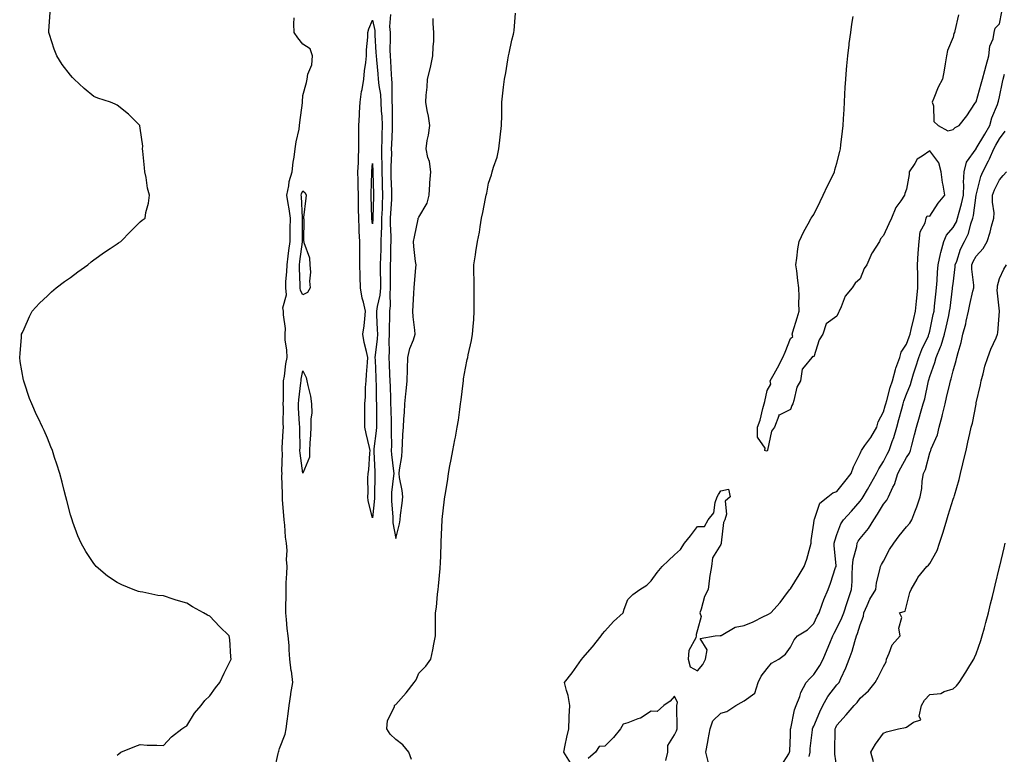
# Model space of a CAD drawing. Units: inches. Extents: x 910403 to 913043, y 7189658 to 7192298.
# Drawn here: x 910876 to 911300, y 7191621 to 7191938 of the extents above; entities that cross this region are included whole.
import ezdxf

# ---------------------------------------------------------------- set-up
doc = ezdxf.new("R2010")
doc.units = ezdxf.units.IN
doc.header["$MEASUREMENT"] = 0
doc.layers.add('Contour_91047189', color=7, linetype='Continuous', true_color=0xbeebda)

msp = doc.modelspace()

# ---------------------------------------------------------------- linework, layer by layer
at = {"layer": 'Contour_91047189'}
for points in [[(910918.05, 7191620.53, 3244), (910918.76, 7191621.2, 3244), (910919.71, 7191621.92, 3244), (910925.63, 7191624.34, 3244), (910928.05, 7191625.14, 3244), (910930.94, 7191624.81, 3244), (910935.09, 7191624.89, 3244), (910938.05, 7191624.67, 3244), (910941.52, 7191628.44, 3244), (910945.9, 7191631.92, 3244), (910947.2, 7191632.78, 3244), (910948.05, 7191633.17, 3244), (910951.37, 7191638.6, 3244), (910954.23, 7191641.92, 3244), (910955.9, 7191644.07, 3244), (910958.05, 7191646.06, 3244), (910960.46, 7191649.52, 3244), (910962.27, 7191651.92, 3244), (910964.09, 7191655.88, 3244), (910966.34, 7191660.2, 3244), (910967.2, 7191661.92, 3244), (910967.08, 7191662.9, 3244), (910966.58, 7191670.46, 3244), (910966.36, 7191671.92, 3244), (910962.13, 7191676, 3244), (910958.05, 7191680.49, 3244), (910957.04, 7191680.92, 3244), (910955.23, 7191681.92, 3244), (910950.59, 7191684.46, 3244), (910948.05, 7191686.02, 3244), (910943.46, 7191687.33, 3244), (910942.17, 7191687.8, 3244), (910938.05, 7191689.17, 3244), (910935.55, 7191689.42, 3244), (910929.16, 7191690.81, 3244), (910928.05, 7191690.94, 3244), (910927.25, 7191691.12, 3244), (910924.97, 7191691.92, 3244), (910920.03, 7191693.89, 3244), (910918.05, 7191694.93, 3244), (910913.89, 7191697.76, 3244), (910909.02, 7191701.92, 3244), (910908.57, 7191702.43, 3244), (910908.05, 7191703.11, 3244), (910904.52, 7191708.38, 3244), (910902.56, 7191711.92, 3244), (910901.21, 7191715.08, 3244), (910899.05, 7191720.92, 3244), (910898.66, 7191721.92, 3244), (910898.51, 7191722.39, 3244), (910898.05, 7191724.15, 3244), (910896.42, 7191730.3, 3244), (910896.02, 7191731.92, 3244), (910895.31, 7191734.67, 3244), (910894.33, 7191738.19, 3244), (910893.43, 7191741.92, 3244), (910892.07, 7191745.94, 3244), (910891.15, 7191748.81, 3244), (910890.16, 7191751.92, 3244), (910889.55, 7191753.42, 3244), (910888.05, 7191757.1, 3244), (910886.59, 7191760.46, 3244), (910885.93, 7191761.92, 3244), (910884.02, 7191765.94, 3244), (910883.38, 7191767.25, 3244), (910881.29, 7191771.92, 3244), (910880.38, 7191774.24, 3244), (910878.05, 7191781.33, 3244), (910877.89, 7191781.76, 3244), (910877.85, 7191781.92, 3244), (910877.81, 7191782.15, 3244), (910876.37, 7191790.24, 3244), (910876.1, 7191791.92, 3244), (910876.26, 7191793.7, 3244), (910876.85, 7191800.73, 3244), (910876.95, 7191801.92, 3244), (910877.27, 7191802.7, 3244), (910878.05, 7191804.34, 3244), (910880.32, 7191809.65, 3244), (910881.51, 7191811.92, 3244), (910884.63, 7191815.34, 3244), (910888.05, 7191818.5, 3244), (910889.78, 7191820.18, 3244), (910891.82, 7191821.92, 3244), (910895.36, 7191824.62, 3244), (910898.05, 7191826.47, 3244), (910901.1, 7191828.87, 3244), (910905.46, 7191831.92, 3244), (910906.88, 7191833.09, 3244), (910908.05, 7191833.95, 3244), (910912.6, 7191837.37, 3244), (910915.11, 7191838.97, 3244), (910918.05, 7191840.9, 3244), (910918.65, 7191841.31, 3244), (910919.65, 7191841.92, 3244), (910923.75, 7191846.22, 3244), (910928.05, 7191850.46, 3244), (910928.89, 7191851.08, 3244), (910930.14, 7191851.92, 3244), (910930.48, 7191854.36, 3244), (910931.61, 7191858.37, 3244), (910932.03, 7191861.92, 3244), (910931.1, 7191864.97, 3244), (910930.51, 7191869.46, 3244), (910929.94, 7191871.92, 3244), (910929.8, 7191873.66, 3244), (910929.14, 7191880.83, 3244), (910929.05, 7191881.92, 3244), (910929.1, 7191882.97, 3244), (910928.05, 7191890.75, 3244), (910927.86, 7191891.74, 3244), (910927.79, 7191891.92, 3244), (910922.92, 7191896.78, 3244), (910918.05, 7191900.73, 3244), (910917.24, 7191901.12, 3244), (910915.27, 7191901.92, 3244), (910909.76, 7191903.64, 3244), (910908.05, 7191904.44, 3244), (910903.91, 7191907.78, 3244), (910899.59, 7191911.92, 3244), (910898.79, 7191912.66, 3244), (910898.05, 7191913.54, 3244), (910894.38, 7191918.25, 3244), (910892.1, 7191921.92, 3244), (910891, 7191924.87, 3244), (910888.9, 7191931.06, 3244), (910888.6, 7191931.92, 3244), (910888.64, 7191932.51, 3244), (910889.28, 7191940.69, 3244)], [(910985.84, 7191614.13, 3243), (910987.35, 7191621.22, 3243), (910987.51, 7191621.92, 3243), (910987.64, 7191622.33, 3243), (910988.05, 7191623.38, 3243), (910990.36, 7191629.62, 3243), (910990.92, 7191631.92, 3243), (910991.32, 7191635.18, 3243), (910991.67, 7191638.31, 3243), (910992.13, 7191641.92, 3243), (910992.84, 7191646.72, 3243), (910992.87, 7191647.1, 3243), (910993.72, 7191651.92, 3243), (910993.09, 7191656.88, 3243), (910993.08, 7191656.96, 3243), (910992.5, 7191661.92, 3243), (910992.09, 7191665.96, 3243), (910992.11, 7191667.86, 3243), (910991.77, 7191671.92, 3243), (910991.34, 7191675.2, 3243), (910991.01, 7191678.95, 3243), (910990.65, 7191681.92, 3243), (910990.66, 7191684.54, 3243), (910990.79, 7191689.17, 3243), (910990.8, 7191691.92, 3243), (910990.91, 7191694.77, 3243), (910991.16, 7191698.81, 3243), (910991.27, 7191701.92, 3243), (910991, 7191704.87, 3243), (910991.26, 7191708.72, 3243), (910991.04, 7191711.92, 3243), (910990.59, 7191714.46, 3243), (910990.34, 7191719.63, 3243), (910990.02, 7191721.92, 3243), (910989.9, 7191723.78, 3243), (910989.33, 7191730.63, 3243), (910989.25, 7191731.92, 3243), (910989.27, 7191733.13, 3243), (910989.06, 7191740.92, 3243), (910989.08, 7191741.92, 3243), (910989.02, 7191742.9, 3243), (910989.23, 7191750.73, 3243), (910989.17, 7191751.92, 3243), (910989.2, 7191753.07, 3243), (910989.62, 7191760.34, 3243), (910989.65, 7191761.92, 3243), (910989.6, 7191763.46, 3243), (910989.64, 7191770.34, 3243), (910989.59, 7191771.92, 3243), (910989.68, 7191773.56, 3243), (910989.65, 7191780.32, 3243), (910989.75, 7191781.92, 3243), (910990.08, 7191783.95, 3243), (910990.78, 7191789.19, 3243), (910991.23, 7191791.92, 3243), (910991.16, 7191795.03, 3243), (910990.48, 7191799.5, 3243), (910990.4, 7191801.92, 3243), (910990.5, 7191804.36, 3243), (910989.67, 7191810.3, 3243), (910989.76, 7191811.92, 3243), (910989.43, 7191813.31, 3243), (910990.99, 7191818.97, 3243), (910990.71, 7191821.92, 3243), (910990.77, 7191824.63, 3243), (910991.16, 7191828.81, 3243), (910991.22, 7191831.92, 3243), (910991.7, 7191835.57, 3243), (910992.01, 7191837.97, 3243), (910992.53, 7191841.92, 3243), (910992.59, 7191846.47, 3243), (910992.62, 7191847.35, 3243), (910992.68, 7191851.92, 3243), (910992.16, 7191856.04, 3243), (910991.65, 7191858.31, 3243), (910991.12, 7191861.92, 3243), (910992.01, 7191865.87, 3243), (910992.2, 7191867.76, 3243), (910993.47, 7191871.92, 3243), (910993.91, 7191876.06, 3243), (910994.33, 7191878.21, 3243), (910994.79, 7191881.92, 3243), (910995.16, 7191884.81, 3243), (910996.4, 7191890.28, 3243), (910996.65, 7191891.92, 3243), (910996.75, 7191893.23, 3243), (910997.85, 7191901.72, 3243), (910997.87, 7191901.92, 3243), (910997.86, 7191902.1, 3243), (910998.05, 7191904.89, 3243), (910999.56, 7191910.42, 3243), (910999.91, 7191911.92, 3243), (911000.21, 7191914.09, 3243), (911001.94, 7191918.03, 3243), (911002.2, 7191921.92, 3243), (911001.13, 7191925.01, 3243), (910998.05, 7191926.9, 3243), (910995.83, 7191929.71, 3243), (910994.29, 7191931.92, 3243), (910994.2, 7191935.77, 3243), (910994.37, 7191938.25, 3243)], [(911044.88, 7191618.76, 3242), (911043.75, 7191621.92, 3242), (911041.09, 7191624.97, 3242), (911038.05, 7191627.33, 3242), (911035.71, 7191629.58, 3242), (911034.25, 7191631.92, 3242), (911034.45, 7191635.51, 3242), (911037.49, 7191641.37, 3242), (911037.58, 7191641.92, 3242), (911037.75, 7191642.23, 3242), (911038.05, 7191642.33, 3242), (911042.56, 7191647.41, 3242), (911046.04, 7191651.92, 3242), (911046.87, 7191653.09, 3242), (911048.05, 7191655.92, 3242), (911051, 7191658.97, 3242), (911053.17, 7191661.92, 3242), (911054.08, 7191665.88, 3242), (911054.48, 7191668.35, 3242), (911055.22, 7191671.92, 3242), (911055.18, 7191674.79, 3242), (911055.21, 7191679.09, 3242), (911055.18, 7191681.92, 3242), (911055.57, 7191684.4, 3242), (911056.1, 7191689.97, 3242), (911056.38, 7191691.92, 3242), (911056.52, 7191693.44, 3242), (911057.18, 7191701.04, 3242), (911057.25, 7191701.92, 3242), (911057.27, 7191702.7, 3242), (911057.58, 7191711.45, 3242), (911057.59, 7191711.92, 3242), (911057.63, 7191712.33, 3242), (911058.04, 7191721.9, 3242), (911058.04, 7191721.92, 3242), (911058.04, 7191721.94, 3242), (911058.05, 7191722.17, 3242), (911059.08, 7191730.9, 3242), (911059.21, 7191731.92, 3242), (911059.43, 7191733.31, 3242), (911060.46, 7191739.5, 3242), (911060.81, 7191741.92, 3242), (911061.39, 7191745.26, 3242), (911061.98, 7191747.99, 3242), (911062.61, 7191751.92, 3242), (911063.55, 7191756.41, 3242), (911063.73, 7191757.6, 3242), (911064.56, 7191761.92, 3242), (911065.05, 7191764.93, 3242), (911065.61, 7191769.48, 3242), (911065.99, 7191771.92, 3242), (911066.27, 7191773.7, 3242), (911067.02, 7191780.88, 3242), (911067.17, 7191781.92, 3242), (911067.26, 7191782.7, 3242), (911068.05, 7191787.39, 3242), (911068.86, 7191791.12, 3242), (911069.03, 7191791.92, 3242), (911069.26, 7191793.13, 3242), (911070.67, 7191799.3, 3242), (911071.13, 7191801.92, 3242), (911071.36, 7191805.22, 3242), (911071.62, 7191808.35, 3242), (911071.85, 7191811.92, 3242), (911071.85, 7191815.73, 3242), (911071.87, 7191818.09, 3242), (911071.87, 7191821.92, 3242), (911071.88, 7191825.75, 3242), (911071.72, 7191828.25, 3242), (911071.73, 7191831.92, 3242), (911072.36, 7191836.24, 3242), (911072.52, 7191837.45, 3242), (911073.19, 7191841.92, 3242), (911074.09, 7191845.88, 3242), (911074.35, 7191848.23, 3242), (911075.05, 7191851.92, 3242), (911075.6, 7191854.36, 3242), (911076.64, 7191860.51, 3242), (911076.93, 7191861.92, 3242), (911077.21, 7191862.76, 3242), (911078.05, 7191867.02, 3242), (911079.3, 7191870.67, 3242), (911079.53, 7191871.92, 3242), (911080.09, 7191873.97, 3242), (911081.68, 7191878.29, 3242), (911082.45, 7191881.92, 3242), (911083.06, 7191886.9, 3242), (911083.06, 7191886.94, 3242), (911083.62, 7191891.92, 3242), (911083.68, 7191896.3, 3242), (911083.68, 7191897.55, 3242), (911083.73, 7191901.92, 3242), (911084.2, 7191905.77, 3242), (911084.5, 7191908.37, 3242), (911084.92, 7191911.92, 3242), (911085.41, 7191914.56, 3242), (911086.31, 7191920.18, 3242), (911086.62, 7191921.92, 3242), (911086.88, 7191923.09, 3242), (911088.05, 7191928.66, 3242), (911088.76, 7191931.22, 3242), (911088.9, 7191931.92, 3242), (911088.99, 7191932.86, 3242), (911089.61, 7191940.36, 3242)], [(911035.82, 7191939.69, 3243), (911035.42, 7191934.56, 3243), (911035.58, 7191931.92, 3243), (911035.64, 7191929.52, 3243), (911035.56, 7191924.42, 3243), (911035.61, 7191921.92, 3243), (911035.8, 7191919.67, 3243), (911036.14, 7191913.83, 3243), (911036.29, 7191911.92, 3243), (911036.43, 7191910.3, 3243), (911036.32, 7191903.66, 3243), (911036.43, 7191901.92, 3243), (911036.51, 7191900.38, 3243), (911036.44, 7191893.54, 3243), (911036.51, 7191891.92, 3243), (911036.45, 7191890.32, 3243), (911036.2, 7191883.78, 3243), (911036.14, 7191881.92, 3243), (911036.16, 7191880.03, 3243), (911035.89, 7191874.09, 3243), (911035.9, 7191871.92, 3243), (911035.96, 7191869.83, 3243), (911036.2, 7191863.78, 3243), (911036.26, 7191861.92, 3243), (911036.17, 7191860.05, 3243), (911035.79, 7191854.19, 3243), (911035.7, 7191851.92, 3243), (911035.67, 7191849.54, 3243), (911035.95, 7191844.03, 3243), (911035.92, 7191841.92, 3243), (911035.86, 7191839.73, 3243), (911035.72, 7191834.26, 3243), (911035.65, 7191831.92, 3243), (911035.66, 7191829.54, 3243), (911035.66, 7191824.3, 3243), (911035.67, 7191821.92, 3243), (911035.44, 7191819.3, 3243), (911035.62, 7191814.34, 3243), (911035.34, 7191811.92, 3243), (911035.36, 7191809.24, 3243), (911035.24, 7191804.73, 3243), (911035.27, 7191801.92, 3243), (911035.13, 7191799.01, 3243), (911035.26, 7191794.71, 3243), (911035.11, 7191791.92, 3243), (911035.23, 7191789.11, 3243), (911035.42, 7191784.56, 3243), (911035.54, 7191781.92, 3243), (911035.59, 7191779.46, 3243), (911035.78, 7191774.19, 3243), (911035.84, 7191771.92, 3243), (911035.87, 7191769.73, 3243), (911036.08, 7191763.89, 3243), (911036.11, 7191761.92, 3243), (911036.01, 7191759.89, 3243), (911036.17, 7191753.81, 3243), (911036.06, 7191751.92, 3243), (911036.2, 7191750.08, 3243), (911037.09, 7191742.88, 3243), (911037.17, 7191741.92, 3243), (911037.11, 7191740.98, 3243), (911036.26, 7191733.72, 3243), (911036.15, 7191731.92, 3243), (911036.15, 7191730.01, 3243), (911036.75, 7191723.23, 3243), (911036.74, 7191721.92, 3243), (911036.77, 7191720.63, 3243), (911038.05, 7191713.91, 3243), (911039.67, 7191720.3, 3243), (911039.91, 7191721.92, 3243), (911040.11, 7191723.97, 3243), (911040.8, 7191729.17, 3243), (911041.04, 7191731.92, 3243), (911040.8, 7191734.67, 3243), (911039.73, 7191740.24, 3243), (911039.55, 7191741.92, 3243), (911039.65, 7191743.52, 3243), (911040.73, 7191749.24, 3243), (911040.84, 7191751.92, 3243), (911041.01, 7191754.89, 3243), (911041.16, 7191758.81, 3243), (911041.35, 7191761.92, 3243), (911041.57, 7191765.44, 3243), (911041.75, 7191768.23, 3243), (911041.99, 7191771.92, 3243), (911042.42, 7191776.3, 3243), (911042.5, 7191777.47, 3243), (911042.98, 7191781.92, 3243), (911043.14, 7191786.82, 3243), (911043.14, 7191787.02, 3243), (911043.29, 7191791.92, 3243), (911044.11, 7191795.87, 3243), (911045.68, 7191799.54, 3243), (911046.38, 7191801.92, 3243), (911046.21, 7191803.76, 3243), (911045.6, 7191809.48, 3243), (911045.37, 7191811.92, 3243), (911045.58, 7191814.4, 3243), (911045.85, 7191819.71, 3243), (911046.02, 7191821.92, 3243), (911046.1, 7191823.87, 3243), (911046.71, 7191830.59, 3243), (911046.78, 7191831.92, 3243), (911046.62, 7191833.35, 3243), (911045.88, 7191839.75, 3243), (911045.65, 7191841.92, 3243), (911046.06, 7191843.91, 3243), (911047.69, 7191851.57, 3243), (911047.76, 7191851.92, 3243), (911047.81, 7191852.15, 3243), (911048.05, 7191852.39, 3243), (911051.56, 7191858.4, 3243), (911052.49, 7191861.92, 3243), (911052.79, 7191866.67, 3243), (911052.79, 7191867.17, 3243), (911053.13, 7191871.92, 3243), (911052.58, 7191876.45, 3243), (911051.9, 7191878.07, 3243), (911051.09, 7191881.92, 3243), (911051.62, 7191885.49, 3243), (911052.18, 7191887.8, 3243), (911052.67, 7191891.92, 3243), (911052.1, 7191895.96, 3243), (911051.53, 7191898.44, 3243), (911050.96, 7191901.92, 3243), (911051.15, 7191905.03, 3243), (911051.57, 7191908.4, 3243), (911051.77, 7191911.92, 3243), (911053.03, 7191916.9, 3243), (911053.04, 7191916.92, 3243), (911054.08, 7191921.92, 3243), (911054.11, 7191925.85, 3243), (911054.44, 7191928.31, 3243), (911054.49, 7191931.92, 3243), (911054.14, 7191935.83, 3243), (911054.2, 7191938.07, 3243)], [(911113.35, 7191617.21, 3241), (911110.39, 7191621.92, 3241), (911111.07, 7191624.93, 3241), (911111.66, 7191628.31, 3241), (911112.58, 7191631.92, 3241), (911112.78, 7191636.65, 3241), (911112.71, 7191637.27, 3241), (911113.01, 7191641.92, 3241), (911112.34, 7191646.2, 3241), (911111.57, 7191648.4, 3241), (911110.79, 7191651.92, 3241), (911113.97, 7191656, 3241), (911118.05, 7191661.76, 3241), (911118.1, 7191661.86, 3241), (911118.13, 7191661.92, 3241), (911118.65, 7191662.53, 3241), (911122.75, 7191667.23, 3241), (911126.53, 7191671.92, 3241), (911127.12, 7191672.86, 3241), (911128.05, 7191674.01, 3241), (911131.86, 7191678.11, 3241), (911135.99, 7191681.92, 3241), (911136.48, 7191683.48, 3241), (911138.05, 7191687.6, 3241), (911140.16, 7191689.81, 3241), (911143.1, 7191691.92, 3241), (911146.12, 7191693.85, 3241), (911148.05, 7191695.71, 3241), (911150.66, 7191699.32, 3241), (911152.73, 7191701.92, 3241), (911155.51, 7191704.46, 3241), (911158.05, 7191706.82, 3241), (911160.74, 7191709.22, 3241), (911162.44, 7191711.92, 3241), (911164.94, 7191715.03, 3241), (911168.05, 7191719.07, 3241), (911170.95, 7191719.03, 3241), (911172.54, 7191721.92, 3241), (911174.98, 7191724.99, 3241), (911175.57, 7191729.44, 3241), (911176.48, 7191731.92, 3241), (911177.03, 7191732.94, 3241), (911178.05, 7191734.5, 3241), (911181.3, 7191735.18, 3241), (911182.01, 7191731.92, 3241), (911179.9, 7191730.06, 3241), (911180.48, 7191724.36, 3241), (911179.75, 7191721.92, 3241), (911179.13, 7191720.83, 3241), (911178.22, 7191712.1, 3241), (911178.17, 7191711.92, 3241), (911178.13, 7191711.84, 3241), (911178.05, 7191711.39, 3241), (911174.39, 7191705.57, 3241), (911174.09, 7191701.92, 3241), (911173.21, 7191697.08, 3241), (911173.12, 7191696.84, 3241), (911172.56, 7191691.92, 3241), (911171.07, 7191688.89, 3241), (911169.58, 7191683.44, 3241), (911169.02, 7191681.92, 3241), (911169.64, 7191680.32, 3241), (911168.05, 7191674.54, 3241), (911167.47, 7191672.51, 3241), (911167.46, 7191671.92, 3241), (911167.29, 7191671.16, 3241), (911164.27, 7191665.71, 3241), (911163.93, 7191661.92, 3241), (911164.78, 7191658.66, 3241), (911168.05, 7191656.92, 3241), (911170.35, 7191659.62, 3241), (911171.48, 7191661.92, 3241), (911172.15, 7191666.02, 3241), (911169.09, 7191670.88, 3241), (911175.63, 7191671.92, 3241), (911177.8, 7191672.17, 3241), (911178.05, 7191672.04, 3241), (911178.24, 7191672.12, 3241), (911184.22, 7191675.75, 3241), (911188.05, 7191676.39, 3241), (911191.94, 7191678.03, 3241), (911196.4, 7191680.28, 3241), (911198.05, 7191681.06, 3241), (911198.6, 7191681.37, 3241), (911199.55, 7191681.92, 3241), (911203.61, 7191686.35, 3241), (911206.76, 7191690.63, 3241), (911207.74, 7191691.92, 3241), (911207.86, 7191692.1, 3241), (911208.05, 7191692.27, 3241), (911211.77, 7191698.21, 3241), (911213.87, 7191701.92, 3241), (911215.03, 7191704.95, 3241), (911216.52, 7191710.38, 3241), (911217.01, 7191711.92, 3241), (911216.95, 7191713.01, 3241), (911218.05, 7191720.47, 3241), (911218.17, 7191721.8, 3241), (911218.2, 7191721.92, 3241), (911218.37, 7191722.23, 3241), (911220.74, 7191729.22, 3241), (911224.15, 7191731.92, 3241), (911226.35, 7191733.62, 3241), (911228.05, 7191734.11, 3241), (911231.51, 7191738.46, 3241), (911234.11, 7191741.92, 3241), (911235.15, 7191744.81, 3241), (911238.05, 7191750.53, 3241), (911238.46, 7191751.51, 3241), (911238.68, 7191751.92, 3241), (911240.13, 7191754.01, 3241), (911242.58, 7191757.39, 3241), (911245.17, 7191761.92, 3241), (911245.79, 7191764.19, 3241), (911248.05, 7191768.48, 3241), (911248.88, 7191771.08, 3241), (911249.11, 7191771.92, 3241), (911249.55, 7191773.42, 3241), (911250.94, 7191779.03, 3241), (911251.91, 7191781.92, 3241), (911253.22, 7191786.74, 3241), (911253.48, 7191787.35, 3241), (911255.1, 7191791.92, 3241), (911255.77, 7191794.21, 3241), (911258.05, 7191797.74, 3241), (911259.12, 7191800.85, 3241), (911259.6, 7191801.92, 3241), (911260.08, 7191803.95, 3241), (911261.17, 7191808.8, 3241), (911261.95, 7191811.92, 3241), (911262.38, 7191816.26, 3241), (911262.47, 7191817.51, 3241), (911262.94, 7191821.92, 3241), (911262.85, 7191826.72, 3241), (911262.82, 7191827.15, 3241), (911262.72, 7191831.92, 3241), (911263.04, 7191836.9, 3241), (911263.03, 7191836.94, 3241), (911263.52, 7191841.92, 3241), (911263.83, 7191846.14, 3241), (911266.04, 7191849.91, 3241), (911266.47, 7191851.92, 3241), (911266.96, 7191853.01, 3241), (911268.05, 7191852.88, 3241), (911271.57, 7191858.4, 3241), (911274.45, 7191861.92, 3241), (911273.77, 7191866.2, 3241), (911273.45, 7191867.31, 3241), (911272.92, 7191871.92, 3241), (911271.93, 7191875.81, 3241), (911268.05, 7191881.02, 3241), (911264.81, 7191878.68, 3241), (911262.61, 7191877.35, 3241), (911261.59, 7191875.46, 3241), (911259.2, 7191871.92, 3241), (911259.14, 7191870.83, 3241), (911258.05, 7191864.48, 3241), (911257.33, 7191862.64, 3241), (911257.19, 7191861.92, 3241), (911255.57, 7191859.44, 3241), (911253.45, 7191856.53, 3241), (911251.54, 7191851.92, 3241), (911250.37, 7191849.6, 3241), (911248.05, 7191844.52, 3241), (911246.83, 7191843.13, 3241), (911246.33, 7191841.92, 3241), (911243.21, 7191837.08, 3241), (911243.08, 7191836.9, 3241), (911240.9, 7191831.92, 3241), (911239.72, 7191830.24, 3241), (911238.05, 7191825.88, 3241), (911235.94, 7191824.03, 3241), (911234.65, 7191821.92, 3241), (911231.58, 7191818.4, 3241), (911229.94, 7191813.81, 3241), (911229.01, 7191811.92, 3241), (911228.69, 7191811.28, 3241), (911228.05, 7191809.67, 3241), (911223.47, 7191806.49, 3241), (911221.92, 7191801.92, 3241), (911220.37, 7191799.6, 3241), (911218.05, 7191792.27, 3241), (911217.54, 7191792.43, 3241), (911217.18, 7191791.92, 3241), (911213.96, 7191787.84, 3241), (911213.08, 7191786.88, 3241), (911212.39, 7191781.92, 3241), (911210.76, 7191779.21, 3241), (911209.55, 7191773.42, 3241), (911209, 7191771.92, 3241), (911208.65, 7191771.31, 3241), (911208.05, 7191769.5, 3241), (911203.16, 7191767.04, 3241), (911202.86, 7191767.12, 3241), (911202.97, 7191766.84, 3241), (911201.21, 7191761.92, 3241), (911199.8, 7191760.16, 3241), (911198.16, 7191752.02, 3241), (911198.11, 7191751.92, 3241), (911198.09, 7191751.88, 3241), (911198.05, 7191751.74, 3241), (911197.68, 7191751.55, 3241), (911197.05, 7191751.92, 3241), (911197.12, 7191752.84, 3241), (911193.8, 7191757.66, 3241), (911193.87, 7191761.92, 3241), (911195.02, 7191764.95, 3241), (911196.14, 7191770.01, 3241), (911196.71, 7191771.92, 3241), (911197, 7191772.97, 3241), (911198.05, 7191777.74, 3241), (911199.55, 7191780.42, 3241), (911199.36, 7191781.92, 3241), (911200.96, 7191784.83, 3241), (911202.45, 7191787.51, 3241), (911204.77, 7191791.92, 3241), (911205.77, 7191794.21, 3241), (911208.05, 7191800.16, 3241), (911209.05, 7191800.92, 3241), (911208.78, 7191801.92, 3241), (911209.07, 7191802.94, 3241), (911210.93, 7191809.05, 3241), (911211.76, 7191811.92, 3241), (911211.6, 7191815.47, 3241), (911211.79, 7191818.19, 3241), (911211.63, 7191821.92, 3241), (911211.18, 7191825.05, 3241), (911210.75, 7191829.22, 3241), (911210.37, 7191831.92, 3241), (911210.81, 7191834.69, 3241), (911211.26, 7191838.72, 3241), (911211.85, 7191841.92, 3241), (911213.78, 7191846.2, 3241), (911215.66, 7191849.54, 3241), (911216.93, 7191851.92, 3241), (911217.36, 7191852.6, 3241), (911218.05, 7191853.56, 3241), (911220.76, 7191859.21, 3241), (911222.16, 7191861.92, 3241), (911224.02, 7191865.96, 3241), (911225.95, 7191869.81, 3241), (911226.98, 7191871.92, 3241), (911227.21, 7191872.76, 3241), (911228.05, 7191875.63, 3241), (911229.26, 7191880.71, 3241), (911229.57, 7191881.92, 3241), (911229.76, 7191883.62, 3241), (911230.5, 7191889.46, 3241), (911230.76, 7191891.92, 3241), (911230.92, 7191894.79, 3241), (911231.15, 7191898.83, 3241), (911231.33, 7191901.92, 3241), (911231.49, 7191905.36, 3241), (911231.63, 7191908.35, 3241), (911231.81, 7191911.92, 3241), (911232.18, 7191916.06, 3241), (911232.28, 7191917.68, 3241), (911232.67, 7191921.92, 3241), (911233.26, 7191926.71, 3241), (911233.36, 7191927.23, 3241), (911233.99, 7191931.92, 3241), (911234.41, 7191935.57, 3241), (911235.06, 7191938.93, 3241)], [(911280.39, 7191939.58, 3241), (911278.86, 7191932.72, 3241), (911278.65, 7191931.92, 3241), (911278.46, 7191931.51, 3241), (911278.05, 7191930.03, 3241), (911275.68, 7191924.28, 3241), (911275.25, 7191921.92, 3241), (911274.63, 7191918.5, 3241), (911274.22, 7191915.75, 3241), (911273.49, 7191911.92, 3241), (911271.57, 7191908.4, 3241), (911269.79, 7191903.66, 3241), (911269.03, 7191901.92, 3241), (911269.58, 7191900.4, 3241), (911269.76, 7191893.64, 3241), (911271.7, 7191891.92, 3241), (911275.75, 7191889.62, 3241), (911278.05, 7191890.14, 3241), (911278.91, 7191891.06, 3241), (911280.64, 7191891.92, 3241), (911283.96, 7191896.02, 3241), (911287.48, 7191901.35, 3241), (911287.87, 7191901.92, 3241), (911287.89, 7191902.08, 3241), (911288.05, 7191902.13, 3241), (911290.15, 7191909.81, 3241), (911290.7, 7191911.92, 3241), (911291.73, 7191915.59, 3241), (911292.27, 7191917.7, 3241), (911293.52, 7191921.92, 3241), (911293.83, 7191926.14, 3241), (911295.36, 7191929.22, 3241), (911295.81, 7191931.92, 3241), (911296.15, 7191933.81, 3241), (911298.05, 7191935.67, 3241), (911299.13, 7191940.85, 3241)], [(911172.77, 7191617.19, 3240), (911171.65, 7191621.92, 3240), (911172.44, 7191626.31, 3240), (911172.6, 7191627.37, 3240), (911173.49, 7191631.92, 3240), (911174.57, 7191635.4, 3240), (911178.05, 7191638.64, 3240), (911180.59, 7191639.38, 3240), (911184.5, 7191641.92, 3240), (911186.79, 7191643.19, 3240), (911188.05, 7191643.91, 3240), (911192.69, 7191647.29, 3240), (911194.19, 7191651.92, 3240), (911195.38, 7191654.6, 3240), (911198.05, 7191657.97, 3240), (911199.83, 7191660.14, 3240), (911202.98, 7191661.92, 3240), (911205.85, 7191664.13, 3240), (911208.05, 7191667.06, 3240), (911209.66, 7191670.3, 3240), (911211.12, 7191671.92, 3240), (911215.34, 7191674.63, 3240), (911218.05, 7191677.23, 3240), (911219.57, 7191680.4, 3240), (911220.39, 7191681.92, 3240), (911221.73, 7191685.61, 3240), (911222.34, 7191687.62, 3240), (911224.26, 7191691.92, 3240), (911225.33, 7191694.63, 3240), (911227.5, 7191701.37, 3240), (911227.7, 7191701.92, 3240), (911227.72, 7191702.25, 3240), (911226.86, 7191710.73, 3240), (911226.91, 7191711.92, 3240), (911227.09, 7191712.88, 3240), (911228.05, 7191715.67, 3240), (911229.75, 7191720.22, 3240), (911230.89, 7191721.92, 3240), (911234.32, 7191725.65, 3240), (911238.05, 7191729.97, 3240), (911238.85, 7191731.12, 3240), (911239.33, 7191731.92, 3240), (911241.15, 7191735.03, 3240), (911242.56, 7191737.41, 3240), (911245.15, 7191741.92, 3240), (911246.07, 7191743.89, 3240), (911248.05, 7191747.06, 3240), (911249.66, 7191750.3, 3240), (911250.53, 7191751.92, 3240), (911251.81, 7191755.67, 3240), (911252.51, 7191757.47, 3240), (911253.8, 7191761.92, 3240), (911254.77, 7191765.2, 3240), (911255.99, 7191769.87, 3240), (911256.57, 7191771.92, 3240), (911256.91, 7191773.07, 3240), (911258.05, 7191776.1, 3240), (911259.67, 7191780.3, 3240), (911260.09, 7191781.92, 3240), (911261.05, 7191784.93, 3240), (911262.05, 7191787.92, 3240), (911263.29, 7191791.92, 3240), (911264.61, 7191795.36, 3240), (911267.41, 7191801.28, 3240), (911267.69, 7191801.92, 3240), (911267.76, 7191802.21, 3240), (911268.05, 7191803.33, 3240), (911269.55, 7191810.42, 3240), (911269.88, 7191811.92, 3240), (911270.12, 7191813.99, 3240), (911270.68, 7191819.28, 3240), (911270.99, 7191821.92, 3240), (911271.21, 7191825.08, 3240), (911271.33, 7191828.64, 3240), (911271.58, 7191831.92, 3240), (911272.68, 7191836.55, 3240), (911272.8, 7191837.17, 3240), (911274.09, 7191841.92, 3240), (911275.29, 7191844.67, 3240), (911278.05, 7191847.97, 3240), (911279.51, 7191850.46, 3240), (911280.02, 7191851.92, 3240), (911280.64, 7191854.52, 3240), (911281.76, 7191858.21, 3240), (911282.51, 7191861.92, 3240), (911282.67, 7191866.55, 3240), (911282.57, 7191867.41, 3240), (911282.78, 7191871.92, 3240), (911283.9, 7191876.06, 3240), (911287.96, 7191881.82, 3240), (911288.01, 7191881.92, 3240), (911288.05, 7191881.96, 3240), (911291.74, 7191888.23, 3240), (911293.9, 7191891.92, 3240), (911294.77, 7191895.2, 3240), (911297.16, 7191901.02, 3240), (911297.45, 7191901.92, 3240), (911297.58, 7191902.39, 3240), (911298.05, 7191904.24, 3240), (911299.34, 7191910.63, 3240), (911299.63, 7191911.92, 3240), (911300.21, 7191914.09, 3240)], [(911204.07, 7191615.9, 3239), (911207.32, 7191621.18, 3239), (911207.63, 7191621.92, 3239), (911207.75, 7191622.21, 3239), (911208.05, 7191629.36, 3239), (911208.1, 7191631.86, 3239), (911208.11, 7191631.92, 3239), (911208.13, 7191632, 3239), (911209.82, 7191640.14, 3239), (911210.5, 7191641.92, 3239), (911212.01, 7191645.88, 3239), (911212.48, 7191647.49, 3239), (911214.78, 7191651.92, 3239), (911216.32, 7191653.64, 3239), (911218.05, 7191655.32, 3239), (911220.75, 7191659.22, 3239), (911222.12, 7191661.92, 3239), (911223.86, 7191666.12, 3239), (911224.99, 7191668.85, 3239), (911226.26, 7191671.92, 3239), (911226.85, 7191673.11, 3239), (911228.05, 7191675.26, 3239), (911230.17, 7191679.79, 3239), (911230.95, 7191681.92, 3239), (911232.42, 7191686.3, 3239), (911232.74, 7191687.23, 3239), (911234.31, 7191691.92, 3239), (911234.62, 7191695.36, 3239), (911234.55, 7191698.42, 3239), (911234.8, 7191701.92, 3239), (911235.06, 7191704.91, 3239), (911236.59, 7191710.46, 3239), (911236.77, 7191711.92, 3239), (911237.18, 7191712.8, 3239), (911238.05, 7191713.99, 3239), (911241.71, 7191718.27, 3239), (911243.87, 7191721.92, 3239), (911245.55, 7191724.42, 3239), (911248.05, 7191728.7, 3239), (911249.51, 7191730.47, 3239), (911250.25, 7191731.92, 3239), (911252.19, 7191736.06, 3239), (911252.82, 7191737.15, 3239), (911254.33, 7191741.92, 3239), (911255.59, 7191744.38, 3239), (911258.05, 7191748.83, 3239), (911259.24, 7191750.73, 3239), (911259.68, 7191751.92, 3239), (911260.29, 7191754.17, 3239), (911261.38, 7191758.6, 3239), (911262.36, 7191761.92, 3239), (911263.65, 7191766.31, 3239), (911264.09, 7191767.96, 3239), (911265.2, 7191771.92, 3239), (911265.89, 7191774.09, 3239), (911267.28, 7191781.14, 3239), (911267.48, 7191781.92, 3239), (911267.62, 7191782.35, 3239), (911268.05, 7191783.8, 3239), (911270.24, 7191789.73, 3239), (911270.85, 7191791.92, 3239), (911272.63, 7191796.49, 3239), (911272.89, 7191797.08, 3239), (911274.38, 7191801.92, 3239), (911275.03, 7191804.95, 3239), (911276.18, 7191810.06, 3239), (911276.59, 7191811.92, 3239), (911276.75, 7191813.23, 3239), (911277.82, 7191821.69, 3239), (911277.84, 7191821.92, 3239), (911277.86, 7191822.12, 3239), (911278.05, 7191823.74, 3239), (911278.99, 7191830.98, 3239), (911278.99, 7191831.92, 3239), (911279.63, 7191833.5, 3239), (911281.31, 7191838.66, 3239), (911283, 7191841.92, 3239), (911284.68, 7191845.3, 3239), (911285.7, 7191849.58, 3239), (911286.52, 7191851.92, 3239), (911286.82, 7191853.15, 3239), (911288.05, 7191861.88, 3239), (911288.05, 7191861.92, 3239), (911290.05, 7191869.93, 3239), (911290.9, 7191871.92, 3239), (911293.34, 7191876.63, 3239), (911293.69, 7191877.56, 3239), (911295.56, 7191881.92, 3239), (911296.48, 7191883.48, 3239), (911298.05, 7191886.16, 3239), (911300.5, 7191889.48, 3239)], [(911216.05, 7191619.91, 3238), (911216.49, 7191621.92, 3238), (911216.59, 7191623.38, 3238), (911217.56, 7191631.43, 3238), (911217.59, 7191631.92, 3238), (911217.7, 7191632.27, 3238), (911218.05, 7191633.03, 3238), (911220.74, 7191639.22, 3238), (911222.04, 7191641.92, 3238), (911224.19, 7191645.79, 3238), (911228.05, 7191650.85, 3238), (911228.58, 7191651.39, 3238), (911228.97, 7191651.92, 3238), (911229.68, 7191653.54, 3238), (911231.83, 7191658.13, 3238), (911233.28, 7191661.92, 3238), (911234.57, 7191665.4, 3238), (911235.69, 7191669.56, 3238), (911236.44, 7191671.92, 3238), (911236.92, 7191673.05, 3238), (911238.05, 7191676.67, 3238), (911239.54, 7191680.44, 3238), (911239.66, 7191681.92, 3238), (911241.11, 7191684.99, 3238), (911242.22, 7191687.76, 3238), (911244.85, 7191691.92, 3238), (911245.13, 7191694.85, 3238), (911246.58, 7191700.46, 3238), (911246.76, 7191701.92, 3238), (911247.22, 7191702.74, 3238), (911248.05, 7191704.22, 3238), (911250.75, 7191709.22, 3238), (911252.6, 7191711.92, 3238), (911254.88, 7191715.1, 3238), (911258.05, 7191718.97, 3238), (911259.43, 7191720.55, 3238), (911260.23, 7191721.92, 3238), (911261.57, 7191725.44, 3238), (911262.43, 7191727.53, 3238), (911263.93, 7191731.92, 3238), (911264.55, 7191735.42, 3238), (911264.79, 7191738.66, 3238), (911265.27, 7191741.92, 3238), (911266.24, 7191743.72, 3238), (911268.05, 7191750.83, 3238), (911268.35, 7191751.61, 3238), (911268.44, 7191751.92, 3238), (911268.64, 7191752.51, 3238), (911271.32, 7191758.66, 3238), (911272.12, 7191761.92, 3238), (911273.35, 7191766.63, 3238), (911273.52, 7191767.39, 3238), (911274.62, 7191771.92, 3238), (911275.28, 7191774.69, 3238), (911276.7, 7191780.57, 3238), (911277.02, 7191781.92, 3238), (911277.27, 7191782.7, 3238), (911278.05, 7191786.14, 3238), (911279.37, 7191790.59, 3238), (911279.65, 7191791.92, 3238), (911280.19, 7191794.05, 3238), (911281.54, 7191798.44, 3238), (911282.3, 7191801.92, 3238), (911283.49, 7191806.47, 3238), (911283.7, 7191807.58, 3238), (911284.72, 7191811.92, 3238), (911285.26, 7191814.71, 3238), (911286.64, 7191820.51, 3238), (911286.93, 7191821.92, 3238), (911286.94, 7191823.03, 3238), (911286.12, 7191829.99, 3238), (911286.12, 7191831.92, 3238), (911286.67, 7191833.29, 3238), (911288.05, 7191835.65, 3238), (911291.05, 7191838.91, 3238), (911292.75, 7191841.92, 3238), (911293.97, 7191846, 3238), (911294.67, 7191848.54, 3238), (911295.65, 7191851.92, 3238), (911295.72, 7191854.26, 3238), (911295.03, 7191858.89, 3238), (911295.09, 7191861.92, 3238), (911295.83, 7191864.15, 3238), (911298.05, 7191868.56, 3238), (911299.68, 7191870.3, 3238), (911301.12, 7191871.92, 3238)], [(911228.05, 7191615.24, 3237), (911227.07, 7191620.94, 3237), (911227.07, 7191621.92, 3237), (911227.15, 7191622.82, 3237), (911227.26, 7191631.14, 3237), (911227.32, 7191631.92, 3237), (911227.54, 7191632.43, 3237), (911228.05, 7191633.44, 3237), (911232.09, 7191637.88, 3237), (911235.48, 7191641.92, 3237), (911236.75, 7191643.23, 3237), (911238.05, 7191645.08, 3237), (911241.7, 7191648.27, 3237), (911244.57, 7191651.92, 3237), (911245.79, 7191654.17, 3237), (911248.05, 7191658.72, 3237), (911249.22, 7191660.75, 3237), (911249.35, 7191661.92, 3237), (911250.59, 7191664.46, 3237), (911251.82, 7191668.15, 3237), (911255.26, 7191671.92, 3237), (911254.75, 7191675.22, 3237), (911255.97, 7191679.83, 3237), (911255, 7191681.92, 3237), (911257.38, 7191682.6, 3237), (911258.05, 7191684.93, 3237), (911259.39, 7191690.59, 3237), (911260.03, 7191691.92, 3237), (911262.57, 7191696.43, 3237), (911262.88, 7191697.1, 3237), (911266.74, 7191701.92, 3237), (911267.49, 7191702.47, 3237), (911268.05, 7191703.13, 3237), (911271.15, 7191708.81, 3237), (911272.17, 7191711.92, 3237), (911273.7, 7191716.28, 3237), (911274.2, 7191718.07, 3237), (911275.41, 7191721.92, 3237), (911275.99, 7191723.97, 3237), (911278.05, 7191730.92, 3237), (911278.37, 7191731.61, 3237), (911278.48, 7191731.92, 3237), (911278.63, 7191732.49, 3237), (911280.66, 7191739.3, 3237), (911281.21, 7191741.92, 3237), (911282.3, 7191746.16, 3237), (911282.62, 7191747.35, 3237), (911283.75, 7191751.92, 3237), (911284.48, 7191755.49, 3237), (911285.31, 7191759.19, 3237), (911285.89, 7191761.92, 3237), (911286.38, 7191763.58, 3237), (911287.94, 7191771.8, 3237), (911287.97, 7191771.92, 3237), (911287.99, 7191771.98, 3237), (911288.05, 7191772.37, 3237), (911289.83, 7191780.14, 3237), (911290.13, 7191781.92, 3237), (911290.96, 7191784.83, 3237), (911291.78, 7191788.19, 3237), (911293, 7191791.92, 3237), (911294.38, 7191795.59, 3237), (911296.58, 7191800.46, 3237), (911297.2, 7191801.92, 3237), (911297.39, 7191802.58, 3237), (911298, 7191811.86, 3237), (911298.02, 7191811.96, 3237), (911297.09, 7191820.96, 3237), (911297.18, 7191821.92, 3237), (911297.21, 7191822.76, 3237), (911298.05, 7191825.96, 3237), (911299.99, 7191829.99, 3237), (911301.11, 7191831.92, 3237)], [(911243.75, 7191617.62, 3236), (911242.68, 7191621.92, 3236), (911244.65, 7191625.32, 3236), (911248.05, 7191630.03, 3236), (911249.39, 7191630.57, 3236), (911254.56, 7191631.92, 3236), (911257.53, 7191632.45, 3236), (911258.05, 7191632.56, 3236), (911260.96, 7191634.83, 3236), (911264.14, 7191635.83, 3236), (911263.47, 7191637.33, 3236), (911264.51, 7191641.92, 3236), (911265.71, 7191644.26, 3236), (911268.05, 7191646.67, 3236), (911272.8, 7191647.17, 3236), (911274.16, 7191648.03, 3236), (911278.05, 7191649.19, 3236), (911279.57, 7191650.4, 3236), (911280.68, 7191651.92, 3236), (911283.61, 7191656.37, 3236), (911285.26, 7191659.13, 3236), (911286.97, 7191661.92, 3236), (911287.34, 7191662.62, 3236), (911288.05, 7191664.24, 3236), (911290.01, 7191669.97, 3236), (911290.59, 7191671.92, 3236), (911291.54, 7191675.4, 3236), (911292.18, 7191677.78, 3236), (911293.3, 7191681.92, 3236), (911294.24, 7191685.73, 3236), (911295.03, 7191688.89, 3236), (911295.78, 7191691.92, 3236), (911296.21, 7191693.76, 3236), (911298.05, 7191701.55, 3236), (911298.12, 7191701.84, 3236), (911298.14, 7191701.92, 3236), (911298.16, 7191702.04, 3236), (911300.03, 7191709.93, 3236), (911300.5, 7191711.92, 3236)], [(911154.36, 7191618.23, 3241), (911155.17, 7191621.92, 3241), (911155.26, 7191624.71, 3241), (911158.05, 7191629.26, 3241), (911158.99, 7191630.98, 3241), (911159.25, 7191631.92, 3241), (911159.22, 7191633.09, 3241), (911159.17, 7191640.81, 3241), (911159.15, 7191641.92, 3241), (911159.4, 7191643.27, 3241), (911158.05, 7191645.92, 3241), (911156.21, 7191643.76, 3241), (911153.53, 7191641.92, 3241), (911150.58, 7191639.4, 3241), (911148.05, 7191639.56, 3241), (911143.45, 7191636.53, 3241), (911142.35, 7191636.22, 3241), (911138.05, 7191634.46, 3241), (911136, 7191633.97, 3241), (911134.85, 7191631.92, 3241), (911131.77, 7191628.21, 3241), (911128.05, 7191624.5, 3241), (911125.67, 7191624.3, 3241), (911124.1, 7191621.92, 3241), (911120.86, 7191619.11, 3241)]]:
    msp.add_polyline3d(points, dxfattribs=at)
for points in [[(911028.05, 7191722.86, 3242), (911026.24, 7191730.1, 3242), (911025.99, 7191731.92, 3242), (911026.17, 7191733.8, 3242), (911026.03, 7191739.89, 3242), (911026.19, 7191741.92, 3242), (911026.42, 7191743.54, 3242), (911026.91, 7191750.77, 3242), (911027.05, 7191751.92, 3242), (911026.76, 7191753.21, 3242), (911025.36, 7191759.22, 3242), (911024.76, 7191761.92, 3242), (911024.75, 7191765.22, 3242), (911024.71, 7191768.58, 3242), (911024.71, 7191771.92, 3242), (911024.97, 7191775.01, 3242), (911025.09, 7191778.95, 3242), (911025.32, 7191781.92, 3242), (911025.43, 7191784.54, 3242), (911025.88, 7191789.75, 3242), (911025.97, 7191791.92, 3242), (911025.51, 7191794.46, 3242), (911024.49, 7191798.35, 3242), (911023.94, 7191801.92, 3242), (911024.4, 7191805.57, 3242), (911024.69, 7191808.56, 3242), (911025.09, 7191811.92, 3242), (911024.18, 7191815.79, 3242), (911023.55, 7191817.43, 3242), (911022.85, 7191821.92, 3242), (911022.76, 7191826.63, 3242), (911022.73, 7191827.25, 3242), (911022.63, 7191831.92, 3242), (911022.57, 7191836.43, 3242), (911022.59, 7191837.39, 3242), (911022.53, 7191841.92, 3242), (911022.3, 7191846.18, 3242), (911022.33, 7191847.64, 3242), (911022.13, 7191851.92, 3242), (911022.04, 7191855.92, 3242), (911022.03, 7191857.94, 3242), (911021.95, 7191861.92, 3242), (911021.92, 7191865.79, 3242), (911021.81, 7191868.15, 3242), (911021.79, 7191871.92, 3242), (911021.97, 7191875.83, 3242), (911021.98, 7191877.99, 3242), (911022.17, 7191881.92, 3242), (911022.16, 7191886.02, 3242), (911022.21, 7191887.76, 3242), (911022.19, 7191891.92, 3242), (911022.45, 7191896.31, 3242), (911022.43, 7191897.55, 3242), (911022.74, 7191901.92, 3242), (911023.36, 7191906.61, 3242), (911023.56, 7191907.43, 3242), (911024.28, 7191911.92, 3242), (911024.56, 7191915.42, 3242), (911025.19, 7191919.07, 3242), (911025.47, 7191921.92, 3242), (911025.47, 7191924.5, 3242), (911026.05, 7191929.91, 3242), (911026.05, 7191931.92, 3242), (911026.44, 7191933.52, 3242), (911028.05, 7191937.29, 3242), (911029.02, 7191932.9, 3242), (911029.09, 7191931.92, 3242), (911029.11, 7191930.87, 3242), (911029.54, 7191923.42, 3242), (911029.57, 7191921.92, 3242), (911029.72, 7191920.26, 3242), (911030.37, 7191914.24, 3242), (911030.55, 7191911.92, 3242), (911030.78, 7191909.19, 3242), (911031.42, 7191905.3, 3242), (911031.65, 7191901.92, 3242), (911031.83, 7191898.13, 3242), (911032.05, 7191895.92, 3242), (911032.21, 7191891.92, 3242), (911032.09, 7191887.88, 3242), (911032.03, 7191885.9, 3242), (911031.91, 7191881.92, 3242), (911031.93, 7191878.03, 3242), (911032.05, 7191875.92, 3242), (911032.07, 7191871.92, 3242), (911032.2, 7191867.78, 3242), (911032.23, 7191866.1, 3242), (911032.36, 7191861.92, 3242), (911032.18, 7191857.8, 3242), (911032.14, 7191856, 3242), (911031.96, 7191851.92, 3242), (911031.91, 7191848.05, 3242), (911031.72, 7191845.59, 3242), (911031.67, 7191841.92, 3242), (911031.57, 7191838.4, 3242), (911031.48, 7191835.34, 3242), (911031.38, 7191831.92, 3242), (911031.4, 7191828.56, 3242), (911031.44, 7191825.32, 3242), (911031.46, 7191821.92, 3242), (911031.18, 7191818.8, 3242), (911029.99, 7191813.85, 3242), (911029.76, 7191811.92, 3242), (911029.78, 7191810.18, 3242), (911030.11, 7191803.99, 3242), (911030.13, 7191801.92, 3242), (911030.04, 7191799.93, 3242), (911029.13, 7191792.99, 3242), (911029.08, 7191791.92, 3242), (911029.12, 7191790.85, 3242), (911029.46, 7191783.33, 3242), (911029.52, 7191781.92, 3242), (911029.55, 7191780.42, 3242), (911029.66, 7191773.52, 3242), (911029.7, 7191771.92, 3242), (911029.72, 7191770.24, 3242), (911029.69, 7191763.56, 3242), (911029.71, 7191761.92, 3242), (911029.64, 7191760.34, 3242), (911028.66, 7191752.53, 3242), (911028.63, 7191751.92, 3242), (911028.67, 7191751.3, 3242), (911029, 7191742.86, 3242), (911029.08, 7191741.92, 3242), (911029.01, 7191740.96, 3242), (911028.92, 7191732.78, 3242), (911028.87, 7191731.92, 3242), (911028.86, 7191731.1, 3242)], [(911028.05, 7191849.5, 3241), (911027.8, 7191851.67, 3241), (911027.78, 7191851.92, 3241), (911027.78, 7191852.19, 3241), (911027.46, 7191861.33, 3241), (911027.45, 7191861.92, 3241), (911027.45, 7191862.53, 3241), (911027.76, 7191871.63, 3241), (911027.76, 7191871.92, 3241), (911027.77, 7191872.19, 3241), (911028.05, 7191875.49, 3241), (911028.24, 7191872.1, 3241), (911028.24, 7191871.92, 3241), (911028.24, 7191871.72, 3241), (911028.46, 7191862.33, 3241), (911028.47, 7191861.92, 3241), (911028.46, 7191861.51, 3241), (911028.24, 7191852.1, 3241), (911028.23, 7191851.92, 3241), (911028.23, 7191851.74, 3241)], [(910998.05, 7191818.89, 3242), (910996.97, 7191820.85, 3242), (910996.86, 7191821.92, 3242), (910996.89, 7191823.07, 3242), (910996.55, 7191830.42, 3242), (910996.58, 7191831.92, 3242), (910996.75, 7191833.23, 3242), (910997.92, 7191841.8, 3242), (910997.94, 7191841.92, 3242), (910997.94, 7191842.04, 3242), (910997.94, 7191851.8, 3242), (910997.94, 7191851.92, 3242), (910997.92, 7191852.06, 3242), (910997.46, 7191861.33, 3242), (910997.37, 7191861.92, 3242), (910997.5, 7191862.47, 3242), (910998.05, 7191863.8, 3242), (910999.07, 7191862.94, 3242), (910999.51, 7191861.92, 3242), (910999.35, 7191860.61, 3242), (910998.38, 7191852.25, 3242), (910998.34, 7191851.92, 3242), (910998.4, 7191851.57, 3242), (910998.38, 7191842.25, 3242), (910998.46, 7191841.92, 3242), (910998.51, 7191841.45, 3242), (911000.94, 7191834.81, 3242), (911001.11, 7191831.92, 3242), (911001.33, 7191828.64, 3242), (911000.92, 7191824.79, 3242), (911001.2, 7191821.92, 3242), (911000.05, 7191819.93, 3242)], [(910998.05, 7191742.04, 3242), (910996.87, 7191750.75, 3242), (910996.81, 7191751.92, 3242), (910996.84, 7191753.13, 3242), (910996.68, 7191760.55, 3242), (910996.71, 7191761.92, 3242), (910996.66, 7191763.31, 3242), (910996.22, 7191770.08, 3242), (910996.17, 7191771.92, 3242), (910996.27, 7191773.7, 3242), (910997.21, 7191781.08, 3242), (910997.27, 7191781.92, 3242), (910997.38, 7191782.58, 3242), (910998.05, 7191786.14, 3242), (910999.47, 7191783.35, 3242), (910999.82, 7191781.92, 3242), (911000.16, 7191779.81, 3242), (911001.4, 7191775.26, 3242), (911001.81, 7191771.92, 3242), (911001.85, 7191768.11, 3242), (911001.44, 7191765.3, 3242), (911001.49, 7191761.92, 3242), (911001.31, 7191758.66, 3242), (911001.11, 7191754.99, 3242), (911000.94, 7191751.92, 3242), (911000.95, 7191749.01, 3242)]]:
    msp.add_polyline3d(points, close=True, dxfattribs=at)

doc.saveas('drawing.dxf')
